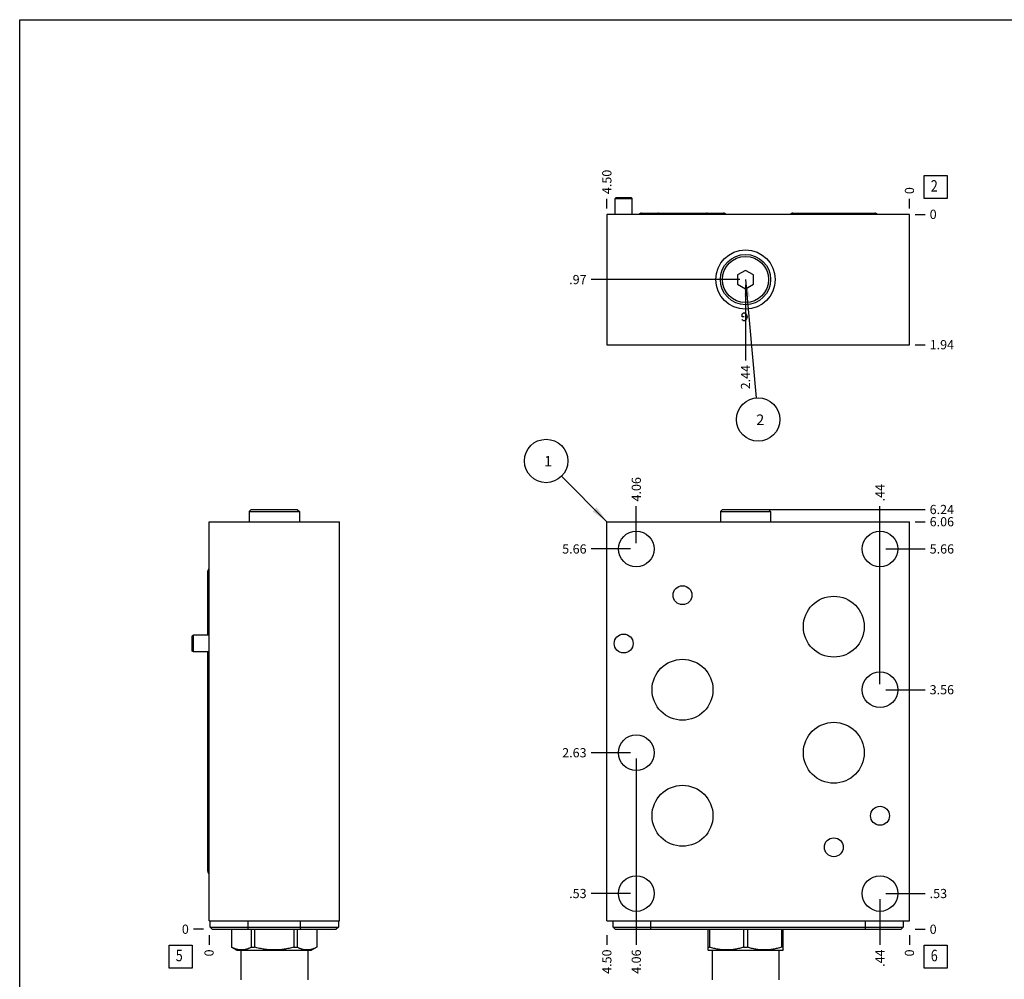
# Model space of a CAD drawing. Units: inches. Extents: x 0.3 to 21.7, y 0.3 to 16.7.
# Drawn here: x 0.3 to 11, y 6.3 to 16.7 of the extents above; entities that cross this region are included whole.
import ezdxf

# ---------------------------------------------------------------- set-up
doc = ezdxf.new("R2010")
doc.units = ezdxf.units.IN
doc.header["$LTSCALE"] = 1.21
doc.header["$MEASUREMENT"] = 0
doc.layers.get('0').update_dxf_attribs({"linetype": 'CONTINUOUS'})
doc.styles.get("Standard").update_dxf_attribs({"font": 'txt', "width": 0.8})
doc.dimstyles.new('DIMSTYLE_1', dxfattribs={"dimtxt": 0.1, "dimasz": 0.1875, "dimexe": 0.125, "dimexo": 0.0625, "dimgap": 0.025, "dimtad": 0, "dimtih": 1, "dimtoh": 1, "dimlfac": 1.368544, "dimzin": 4, "dimdsep": 46, "dimtxsty": 'Standard', "dimblk": '_FILLED', "dimblk1": '_FILLED', "dimblk2": '_FILLED', "dimcen": 0.09, "dimadec": 0, "dimazin": 0, "dimtfac": 1, "dimtofl": 0, "dimtmove": 0, "dimatfit": 3, "dimldrblk": '_FILLED', "dimfxl": 1, "dimtolj": 1, "dimtzin": 4, "dimarcsym": 0})
doc.dimstyles.new('DIMSTYLE_2', dxfattribs={"dimtxt": 0.1, "dimasz": 0.1875, "dimexe": 0.125, "dimexo": 0.0625, "dimgap": 0.025, "dimtad": 0, "dimtih": 1, "dimtoh": 1, "dimdec": 0, "dimlfac": 1.368544, "dimzin": 4, "dimdsep": 46, "dimtxsty": 'Standard', "dimblk": '_FILLED', "dimblk1": '_FILLED', "dimblk2": '_FILLED', "dimcen": 0.09, "dimadec": 0, "dimazin": 0, "dimtfac": 1, "dimtdec": 0, "dimtofl": 0, "dimtmove": 0, "dimatfit": 3, "dimldrblk": '_FILLED', "dimfxl": 1, "dimtolj": 1, "dimtzin": 4, "dimarcsym": 0})
doc.dimstyles.get("Standard").update_dxf_attribs({"dimtxt": 0.1, "dimasz": 0.1875, "dimexe": 0.125, "dimexo": 0.0625, "dimgap": 0.09, "dimtad": 0, "dimtih": 1, "dimtoh": 1, "dimdec": 3, "dimzin": 4, "dimdsep": 46, "dimtxsty": 'Standard', "dimblk": '_FILLED', "dimblk1": '_FILLED', "dimblk2": '_FILLED', "dimcen": 0.09, "dimadec": 0, "dimazin": 0, "dimtp": 0.001, "dimtm": 0.001, "dimtfac": 1, "dimtdec": 3, "dimtofl": 0, "dimtmove": 0, "dimatfit": 3, "dimldrblk": '_FILLED', "dimfxl": 1, "dimtolj": 1, "dimtzin": 4, "dimarcsym": 0})

# ---------------------------------------------------------------- blocks, each defined once
blk = doc.blocks.new('*D1')
at = {"color": 2, "linetype": 'Continuous'}
blk.add_line((6.681, 6.75), (6.681, 6.643), dxfattribs=at)
at = {"color": 2, "linetype": 'Continuous', "insert": (6.631, 6.593), "char_height": 0.1, "width": 0.32, "attachment_point": 3, "rotation": 90, "line_spacing_factor": 0.9}
blk.add_mtext('4.50', dxfattribs=at)
blk = doc.blocks.new('_FILLED')
at = {"color": 0, "linetype": 'ByBlock'}
blk.add_solid([(0, 0), (-1, 0.167), (-1, -0.167)], dxfattribs=at)
blk = doc.blocks.new('*D2')
at = {"color": 2, "linetype": 'Continuous'}
blk.add_line((9.969, 6.75), (9.969, 6.643), dxfattribs=at)
at = {"color": 2, "linetype": 'Continuous', "insert": (9.919, 6.593), "char_height": 0.1, "width": 0.08, "attachment_point": 3, "rotation": 90, "line_spacing_factor": 0.9}
blk.add_mtext('0', dxfattribs=at)
blk = doc.blocks.new('*D3')
at = {"color": 2, "linetype": 'Continuous'}
blk.add_line((10.032, 11.242), (10.139, 11.242), dxfattribs=at)
at = {"color": 2, "linetype": 'Continuous', "insert": (10.189, 11.292), "char_height": 0.1, "width": 0.32, "attachment_point": 1, "line_spacing_factor": 0.9}
blk.add_mtext('6.06', dxfattribs=at)
blk = doc.blocks.new('*D4')
at = {"color": 2, "linetype": 'Continuous'}
blk.add_line((10.032, 6.813), (10.139, 6.813), dxfattribs=at)
at = {"color": 2, "linetype": 'Continuous', "insert": (10.189, 6.863), "char_height": 0.1, "width": 0.08, "attachment_point": 1, "line_spacing_factor": 0.9}
blk.add_mtext('0', dxfattribs=at)
blk = doc.blocks.new('*D5')
at = {"color": 2, "linetype": 'Continuous'}
blk.add_line((7.001, 11.008), (7.001, 11.412), dxfattribs=at)
at = {"color": 2, "linetype": 'Continuous', "insert": (6.951, 11.462), "char_height": 0.1, "width": 0.32, "attachment_point": 1, "rotation": 90, "line_spacing_factor": 0.9}
blk.add_mtext('4.06', dxfattribs=at)
blk = doc.blocks.new('*D6')
at = {"color": 2, "linetype": 'Continuous'}
blk.add_line((6.939, 10.946), (6.511, 10.946), dxfattribs=at)
at = {"color": 2, "linetype": 'Continuous', "insert": (6.461, 10.996), "char_height": 0.1, "width": 0.32, "attachment_point": 3, "line_spacing_factor": 0.9}
blk.add_mtext('5.66', dxfattribs=at)
blk = doc.blocks.new('*D7')
at = {"color": 2, "linetype": 'Continuous'}
blk.add_line((9.649, 11.008), (9.649, 11.412), dxfattribs=at)
at = {"color": 2, "linetype": 'Continuous', "insert": (9.599, 11.462), "char_height": 0.1, "width": 0.24, "attachment_point": 1, "rotation": 90, "line_spacing_factor": 0.9}
blk.add_mtext('.44', dxfattribs=at)
blk = doc.blocks.new('*D8')
at = {"color": 2, "linetype": 'Continuous'}
blk.add_line((9.712, 10.946), (10.139, 10.946), dxfattribs=at)
at = {"color": 2, "linetype": 'Continuous', "insert": (10.189, 10.996), "char_height": 0.1, "width": 0.32, "attachment_point": 1, "line_spacing_factor": 0.9}
blk.add_mtext('5.66', dxfattribs=at)
blk = doc.blocks.new('*D9')
at = {"color": 2, "linetype": 'Continuous'}
blk.add_line((9.649, 9.478), (9.649, 11.412), dxfattribs=at)
at = {"color": 2, "linetype": 'Continuous', "insert": (9.599, 11.462), "char_height": 0.1, "width": 0.24, "attachment_point": 1, "rotation": 90, "line_spacing_factor": 0.9}
blk.add_mtext('.44', dxfattribs=at)
blk = doc.blocks.new('*D10')
at = {"color": 2, "linetype": 'Continuous'}
blk.add_line((9.712, 9.416), (10.139, 9.416), dxfattribs=at)
at = {"color": 2, "linetype": 'Continuous', "insert": (10.189, 9.466), "char_height": 0.1, "width": 0.32, "attachment_point": 1, "line_spacing_factor": 0.9}
blk.add_mtext('3.56', dxfattribs=at)
blk = doc.blocks.new('*D11')
at = {"color": 2, "linetype": 'Continuous'}
blk.add_line((9.649, 7.138), (9.649, 6.643), dxfattribs=at)
at = {"color": 2, "linetype": 'Continuous', "insert": (9.599, 6.593), "char_height": 0.1, "width": 0.24, "attachment_point": 3, "rotation": 90, "line_spacing_factor": 0.9}
blk.add_mtext('.44', dxfattribs=at)
blk = doc.blocks.new('*D12')
at = {"color": 2, "linetype": 'Continuous'}
blk.add_line((9.712, 7.201), (10.139, 7.201), dxfattribs=at)
at = {"color": 2, "linetype": 'Continuous', "insert": (10.189, 7.251), "char_height": 0.1, "width": 0.24, "attachment_point": 1, "line_spacing_factor": 0.9}
blk.add_mtext('.53', dxfattribs=at)
blk = doc.blocks.new('*D13')
at = {"color": 2, "linetype": 'Continuous'}
blk.add_line((7.001, 7.138), (7.001, 6.643), dxfattribs=at)
at = {"color": 2, "linetype": 'Continuous', "insert": (6.951, 6.593), "char_height": 0.1, "width": 0.32, "attachment_point": 3, "rotation": 90, "line_spacing_factor": 0.9}
blk.add_mtext('4.06', dxfattribs=at)
blk = doc.blocks.new('*D14')
at = {"color": 2, "linetype": 'Continuous'}
blk.add_line((6.939, 7.201), (6.511, 7.201), dxfattribs=at)
at = {"color": 2, "linetype": 'Continuous', "insert": (6.461, 7.251), "char_height": 0.1, "width": 0.24, "attachment_point": 3, "line_spacing_factor": 0.9}
blk.add_mtext('.53', dxfattribs=at)
blk = doc.blocks.new('*D15')
at = {"color": 2, "linetype": 'Continuous'}
blk.add_line((7.001, 8.668), (7.001, 6.643), dxfattribs=at)
at = {"color": 2, "linetype": 'Continuous', "insert": (6.951, 6.593), "char_height": 0.1, "width": 0.32, "attachment_point": 3, "rotation": 90, "line_spacing_factor": 0.9}
blk.add_mtext('4.06', dxfattribs=at)
blk = doc.blocks.new('*D16')
at = {"color": 2, "linetype": 'Continuous'}
blk.add_line((6.939, 8.731), (6.511, 8.731), dxfattribs=at)
at = {"color": 2, "linetype": 'Continuous', "insert": (6.461, 8.781), "char_height": 0.1, "width": 0.32, "attachment_point": 3, "line_spacing_factor": 0.9}
blk.add_mtext('2.63', dxfattribs=at)
blk = doc.blocks.new('*D20')
at = {"color": 2, "linetype": 'Continuous'}
blk.add_line((6.681, 14.645), (6.681, 14.753), dxfattribs=at)
at = {"color": 2, "linetype": 'Continuous', "insert": (6.631, 14.803), "char_height": 0.1, "width": 0.32, "attachment_point": 1, "rotation": 90, "line_spacing_factor": 0.9}
blk.add_mtext('4.50', dxfattribs=at)
blk = doc.blocks.new('*D21')
at = {"color": 2, "linetype": 'Continuous'}
blk.add_line((9.969, 14.645), (9.969, 14.753), dxfattribs=at)
at = {"color": 2, "linetype": 'Continuous', "insert": (9.919, 14.803), "char_height": 0.1, "width": 0.08, "attachment_point": 1, "rotation": 90, "line_spacing_factor": 0.9}
blk.add_mtext('0', dxfattribs=at)
blk = doc.blocks.new('*D22')
at = {"color": 2, "linetype": 'Continuous'}
blk.add_line((10.032, 13.166), (10.139, 13.166), dxfattribs=at)
at = {"color": 2, "linetype": 'Continuous', "insert": (10.189, 13.216), "char_height": 0.1, "width": 0.32, "attachment_point": 1, "line_spacing_factor": 0.9}
blk.add_mtext('1.94', dxfattribs=at)
blk = doc.blocks.new('*D23')
at = {"color": 2, "linetype": 'Continuous'}
blk.add_line((10.032, 14.583), (10.139, 14.583), dxfattribs=at)
at = {"color": 2, "linetype": 'Continuous', "insert": (10.189, 14.633), "char_height": 0.1, "width": 0.08, "attachment_point": 1, "line_spacing_factor": 0.9}
blk.add_mtext('0', dxfattribs=at)
blk = doc.blocks.new('*D24')
at = {"color": 2, "linetype": 'Continuous'}
blk.add_line((8.188, 13.812), (8.188, 12.996), dxfattribs=at)
at = {"color": 2, "linetype": 'Continuous', "insert": (8.138, 12.946), "char_height": 0.1, "width": 0.32, "attachment_point": 3, "rotation": 90, "line_spacing_factor": 0.9}
blk.add_mtext('2.44', dxfattribs=at)
blk = doc.blocks.new('*D25')
at = {"color": 2, "linetype": 'Continuous'}
blk.add_line((8.125, 13.874), (6.511, 13.874), dxfattribs=at)
at = {"color": 2, "linetype": 'Continuous', "insert": (6.461, 13.924), "char_height": 0.1, "width": 0.24, "attachment_point": 3, "line_spacing_factor": 0.9}
blk.add_mtext('.97', dxfattribs=at)
blk = doc.blocks.new('*D26')
at = {"color": 2, "linetype": 'Continuous'}
blk.add_line((2.359, 6.75), (2.359, 6.643), dxfattribs=at)
at = {"color": 2, "linetype": 'Continuous', "insert": (2.309, 6.593), "char_height": 0.1, "width": 0.08, "attachment_point": 3, "rotation": 90, "line_spacing_factor": 0.9}
blk.add_mtext('0', dxfattribs=at)
blk = doc.blocks.new('*D27')
at = {"color": 2, "linetype": 'Continuous'}
blk.add_line((2.297, 6.813), (2.189, 6.813), dxfattribs=at)
at = {"color": 2, "linetype": 'Continuous', "insert": (2.139, 6.863), "char_height": 0.1, "width": 0.08, "attachment_point": 3, "line_spacing_factor": 0.9}
blk.add_mtext('0', dxfattribs=at)
blk = doc.blocks.new('*D32')
at = {"color": 2, "linetype": 'Continuous'}
blk.add_line((8.25, 11.375), (10.139, 11.375), dxfattribs=at)
at = {"color": 2, "linetype": 'Continuous', "insert": (10.189, 11.425), "char_height": 0.1, "width": 0.32, "attachment_point": 1, "line_spacing_factor": 0.9}
blk.add_mtext('6.24', dxfattribs=at)
blk = doc.blocks.new('*D33')
at = {"color": 2, "linetype": 'Continuous'}
blk.add_line((8.362, 5.625), (10.139, 5.625), dxfattribs=at)
at = {"color": 2, "linetype": 'Continuous', "insert": (10.189, 5.675), "char_height": 0.1, "width": 0.32, "attachment_point": 1, "line_spacing_factor": 0.9}
blk.add_mtext('1.63', dxfattribs=at)
blk = doc.blocks.new('SUN_FACENUMBER_BL1', base_point=(10.253, 6.515))
at = {"color": 2, "linetype": 'Continuous'}
for p, q in [((10.128, 6.64), (10.378, 6.64)), ((10.128, 6.39), (10.128, 6.64)), ((10.378, 6.64), (10.378, 6.39)), ((10.378, 6.39), (10.128, 6.39))]:
    blk.add_line(p, q, dxfattribs=at)
at = {"color": 2, "linetype": 'Continuous', "width": 0.8}
blk.add_text('6', height=0.125, dxfattribs=at).set_placement((10.201, 6.465))
blk = doc.blocks.new('SUN_NBOMBALLOON_BL2', base_point=(6.021, 11.902))
at = {"color": 2, "linetype": 'Continuous'}
blk.add_circle((6.021, 11.902), 0.236, dxfattribs=at)
at = {"color": 2, "linetype": 'Continuous', "insert": (6, 11.957), "char_height": 0.115, "width": 0.092, "attachment_point": 1, "line_spacing_factor": 0.9}
blk.add_mtext('1', dxfattribs=at)
blk = doc.blocks.new('SUN_FACENUMBER_BL4', base_point=(10.253, 14.878))
at = {"color": 2, "linetype": 'Continuous'}
for p, q in [((10.128, 15.003), (10.378, 15.003)), ((10.128, 14.753), (10.128, 15.003)), ((10.378, 15.003), (10.378, 14.753)), ((10.378, 14.753), (10.128, 14.753))]:
    blk.add_line(p, q, dxfattribs=at)
at = {"color": 2, "linetype": 'Continuous', "width": 0.8}
blk.add_text('2', height=0.125, dxfattribs=at).set_placement((10.201, 14.829))
blk = doc.blocks.new('SUN_NBOMBALLOON_BL5', base_point=(8.325, 12.352))
at = {"color": 2, "linetype": 'Continuous'}
blk.add_circle((8.325, 12.352), 0.236, dxfattribs=at)
at = {"color": 2, "linetype": 'Continuous', "insert": (8.304, 12.407), "char_height": 0.115, "width": 0.092, "attachment_point": 1, "line_spacing_factor": 0.9}
blk.add_mtext('2', dxfattribs=at)
blk = doc.blocks.new('SUN_FACENUMBER_BL6', base_point=(2.049, 6.515))
at = {"color": 2, "linetype": 'Continuous'}
for p, q in [((1.924, 6.64), (2.174, 6.64)), ((1.924, 6.39), (1.924, 6.64)), ((2.174, 6.64), (2.174, 6.39)), ((2.174, 6.39), (1.924, 6.39))]:
    blk.add_line(p, q, dxfattribs=at)
at = {"color": 2, "linetype": 'Continuous', "width": 0.8}
blk.add_text('5', height=0.125, dxfattribs=at).set_placement((1.997, 6.465))

msp = doc.modelspace()

# ---------------------------------------------------------------- linework, layer by layer
at = {"color": 7, "linetype": 'Continuous'}
for p, q in [((0.3013, 0.3013), (0.3013, 16.6988)), ((0.3013, 16.6988), (21.6988, 16.6988)), ((6.7726, 14.7535), (6.7808, 14.7652)), ((6.7808, 14.7652), (6.9471, 14.7652)), ((6.9552, 14.7535), (6.9471, 14.7652)), ((6.7726, 14.5825), (6.7726, 14.7535)), ((6.7726, 14.7535), (6.9552, 14.7535)), ((6.9552, 14.5825), (6.9552, 14.7535)), ((6.6812, 14.5825), (6.6812, 13.1664)), ((9.9694, 14.5825), (6.6812, 14.5825)), ((7.0572, 14.5957), (7.9494, 14.5957)), ((8.7013, 14.5957), (9.5934, 14.5957)), ((9.9694, 13.1664), (9.9694, 14.5825)), ((8.1879, 13.9741), (8.1017, 13.9243)), ((8.1017, 13.9243), (8.1017, 13.8247)), ((8.2742, 13.9243), (8.1879, 13.9741)), ((8.2742, 13.8247), (8.2742, 13.9243)), ((8.1017, 13.8247), (8.1879, 13.7749)), ((8.1879, 13.7749), (8.2742, 13.8247)), ((6.6812, 13.1664), (9.9694, 13.1664)), ((2.8166, 11.3746), (2.794, 11.3519)), ((2.794, 11.3519), (2.794, 11.2423)), ((2.794, 11.3519), (3.3406, 11.3519)), ((2.8166, 11.3746), (3.3179, 11.3746)), ((3.3179, 11.3746), (3.3406, 11.3519)), ((3.3406, 11.3519), (3.3406, 11.2423)), ((7.9373, 11.3746), (7.9147, 11.3519)), ((7.9147, 11.3519), (7.9147, 11.2423)), ((7.9147, 11.3519), (8.4612, 11.3519)), ((7.9373, 11.3746), (8.4386, 11.3746)), ((8.4386, 11.3746), (8.4612, 11.3519)), ((8.4612, 11.3519), (8.4612, 11.2423)), ((2.3592, 6.9041), (2.3592, 11.2423)), ((2.3592, 11.2423), (3.7753, 11.2423)), ((3.7753, 6.9041), (3.7753, 11.2423)), ((6.6812, 6.9041), (6.6812, 11.2423)), ((6.6812, 11.2423), (9.9694, 11.2423)), ((9.9694, 6.9041), (9.9694, 11.2423)), ((2.3461, 10.0096), (2.3461, 10.7049)), ((2.1882, 10.0096), (2.1765, 10.0014)), ((2.1765, 9.8351), (2.1765, 10.0014)), ((2.1882, 9.827), (2.1882, 10.0096)), ((2.3592, 10.0096), (2.1882, 10.0096)), ((2.1882, 9.827), (2.1765, 9.8351)), ((2.3592, 9.827), (2.1882, 9.827)), ((2.3461, 7.4423), (2.3461, 9.827)), ((2.3592, 6.9041), (3.7753, 6.9041)), ((2.3716, 6.8355), (2.3716, 6.9041)), ((2.7823, 6.8128), (2.7823, 6.9041)), ((3.353, 6.8128), (3.353, 6.9041)), ((3.7636, 6.9041), (3.7636, 6.8355)), ((6.6812, 6.9041), (9.9694, 6.9041)), ((6.7499, 6.8355), (6.7499, 6.9041)), ((7.1606, 6.8128), (7.1606, 6.9041)), ((9.4901, 6.8128), (9.4901, 6.9041)), ((9.9007, 6.9041), (9.9007, 6.8355)), ((2.3716, 6.8355), (3.7636, 6.8355)), ((2.3943, 6.8128), (2.3716, 6.8355)), ((2.3943, 6.8128), (3.741, 6.8128)), ((2.604, 6.8128), (2.604, 6.6174)), ((2.6045, 6.8128), (2.6045, 6.6174)), ((2.8182, 6.8128), (2.8182, 6.6174)), ((2.8535, 6.8128), (2.8535, 6.6174)), ((3.281, 6.8128), (3.281, 6.6174)), ((3.3163, 6.8128), (3.3163, 6.6174)), ((3.5301, 6.8128), (3.5301, 6.6174)), ((3.5305, 6.8128), (3.5305, 6.6174)), ((3.7636, 6.8355), (3.741, 6.8128)), ((6.7726, 6.8128), (6.7499, 6.8355)), ((6.7499, 6.8355), (9.9007, 6.8355)), ((6.7726, 6.8128), (9.8781, 6.8128)), ((7.7769, 6.8128), (7.7769, 6.5873)), ((7.7973, 6.8128), (7.7973, 6.6174)), ((8.1675, 6.8128), (8.1675, 6.6174)), ((8.2083, 6.8128), (8.2083, 6.6174)), ((8.5786, 6.8128), (8.5786, 6.6174)), ((8.5989, 6.5873), (8.5989, 6.8128)), ((9.8781, 6.8128), (9.9007, 6.8355)), ((2.604, 6.6174), (2.6045, 6.6174)), ((2.604, 6.6174), (2.6617, 6.5841)), ((2.6617, 6.5841), (3.4728, 6.5841)), ((2.7041, 6.5841), (2.7041, 6.264)), ((2.8182, 6.6174), (2.8535, 6.6174)), ((3.281, 6.6174), (3.3163, 6.6174)), ((3.4304, 6.5841), (3.4304, 6.264)), ((3.5305, 6.6174), (3.4728, 6.5841)), ((3.5301, 6.6174), (3.5305, 6.6174)), ((7.7768, 6.5873), (7.7824, 6.5841)), ((7.7769, 6.6174), (7.7973, 6.6174)), ((7.7824, 6.5841), (8.5935, 6.5841)), ((7.8248, 6.5841), (7.8248, 6.264)), ((8.1675, 6.6174), (8.2083, 6.6174)), ((8.5511, 6.5841), (8.5511, 6.264)), ((8.5989, 6.6174), (8.5786, 6.6174)), ((8.5991, 6.5873), (8.5935, 6.5841))]:
    msp.add_line(p, q, dxfattribs=at)
at = {"color": 4, "linetype": 'Continuous'}
for p, q in [((8.1499, 13.4982), (8.1554, 13.5055)), ((8.1499, 13.469), (8.1499, 13.4982)), ((8.1554, 13.5055), (8.1664, 13.5128)), ((8.1664, 13.5128), (8.1773, 13.5128)), ((8.1773, 13.5128), (8.1883, 13.5055)), ((8.1883, 13.5055), (8.1993, 13.4909)), ((8.1993, 13.4909), (8.2047, 13.469)), ((8.1719, 13.469), (8.1499, 13.469)), ((8.1554, 13.4324), (8.1499, 13.4397)), ((8.1664, 13.4251), (8.1554, 13.4324)), ((8.1773, 13.4251), (8.1664, 13.4251)), ((8.1883, 13.4324), (8.1773, 13.4251)), ((8.1993, 13.447), (8.1883, 13.4324)), ((8.2047, 13.469), (8.1993, 13.447))]:
    msp.add_line(p, q, dxfattribs=at)
at = {"color": 7, "linetype": 'Continuous'}
for centre, radius in [((8.1879, 13.8745), 0.3215), ((8.1879, 13.8745), 0.2733), ((8.1879, 13.8745), 0.2506), ((7.0013, 10.9457), 0.194), ((9.6493, 10.9457), 0.194), ((7.5033, 10.4437), 0.1027), ((9.1474, 10.101), 0.331), ((6.8639, 9.9183), 0.1027), ((7.5033, 9.4156), 0.331), ((9.6493, 9.4156), 0.194), ((9.1474, 8.7309), 0.331), ((7.0013, 8.7309), 0.194), ((7.5033, 8.0462), 0.331), ((9.6493, 8.0462), 0.1027), ((9.1474, 7.7035), 0.1027), ((7.0013, 7.2008), 0.194), ((9.6493, 7.2008), 0.194)]:
    msp.add_circle(centre, radius, dxfattribs=at)
for centre, major_axis, start_param, end_param in [((7.0572, 14.5581), (0, 0.0376), 0, 0.8617454), ((7.242, 14.5581), (0, 0.0376), 0, 0.8613926), ((7.7645, 14.5581), (0, 0.0376), -0.8613926, 0), ((7.9494, 14.5581), (0.0376, 0), 0.709051, 1.5707963), ((8.7013, 14.5581), (0, 0.0376), 0, 0.8617454), ((9.5934, 14.5581), (0.0376, 0), 0.709051, 1.5707963), ((2.3837, 10.7049), (0.0376, 0), 2.2802, 3.1415927), ((2.3837, 10.1824), (-0.0376, 0), 0, 0.8613926), ((2.3837, 8.9695), (-0.0376, 0), 0, 0.8617454), ((2.3837, 8.4923), (0, 0.0376), 0.709051, 1.5707963), ((2.3837, 7.6001), (-0.0376, 0), 0, 0.8617454), ((2.3837, 7.4423), (-0.0376, 0), 0, 0.8613926)]:
    msp.add_ellipse(centre, major_axis=major_axis, ratio=1, start_param=start_param, end_param=end_param, dxfattribs=at)
for points, knots in [([(2.8182, 6.6174), (2.8139, 6.6151), (2.8052, 6.6107), (2.792, 6.6047), (2.7787, 6.5995), (2.7654, 6.5952), (2.7519, 6.5917), (2.7407, 6.5896), (2.7316, 6.5884), (2.7249, 6.5877), (2.7181, 6.5873), (2.7113, 6.5872), (2.7046, 6.5873), (2.6978, 6.5877), (2.691, 6.5884), (2.682, 6.5896), (2.6707, 6.5917), (2.6573, 6.5952), (2.6439, 6.5995), (2.6307, 6.6047), (2.6175, 6.6107), (2.6088, 6.6151), (2.6045, 6.6174)], [0, 0, 0, 0, 0.0655261, 0.1300525, 0.193593, 0.2561994, 0.3179698, 0.3790525, 0.4094007, 0.4396542, 0.4698433, 0.5, 0.5301567, 0.5603458, 0.5905993, 0.6209475, 0.6820302, 0.7438006, 0.806407, 0.8699475, 0.9344739, 1, 1, 1, 1]), ([(3.281, 6.6174), (3.2636, 6.6128), (3.2373, 6.6064), (3.2019, 6.5995), (3.1751, 6.5951), (3.1483, 6.5917), (3.1214, 6.5891), (3.0943, 6.5876), (3.0673, 6.5871), (3.0402, 6.5876), (3.0132, 6.5891), (2.9862, 6.5917), (2.9594, 6.5951), (2.9327, 6.5995), (2.8973, 6.6064), (2.871, 6.6128), (2.8535, 6.6174)], [0, 0, 0, 0, 0.1249927, 0.1874943, 0.2499957, 0.3124969, 0.374998, 0.437499, 0.5, 0.562501, 0.625002, 0.6875031, 0.7500043, 0.8125057, 0.8750073, 1, 1, 1, 1]), ([(3.5301, 6.6174), (3.5258, 6.6151), (3.5171, 6.6107), (3.5039, 6.6047), (3.4906, 6.5995), (3.4772, 6.5952), (3.4638, 6.5917), (3.4525, 6.5896), (3.4435, 6.5884), (3.4368, 6.5877), (3.43, 6.5873), (3.4232, 6.5872), (3.4165, 6.5873), (3.4097, 6.5877), (3.4029, 6.5884), (3.3939, 6.5896), (3.3826, 6.5917), (3.3692, 6.5952), (3.3558, 6.5995), (3.3425, 6.6047), (3.3293, 6.6107), (3.3207, 6.6151), (3.3163, 6.6174)], [0, 0, 0, 0, 0.0655261, 0.1300525, 0.193593, 0.2561994, 0.3179698, 0.3790525, 0.4094007, 0.4396542, 0.4698433, 0.5, 0.5301567, 0.5603458, 0.5905993, 0.6209475, 0.6820302, 0.7438006, 0.806407, 0.8699475, 0.9344739, 1, 1, 1, 1]), ([(8.1675, 6.6174), (8.16, 6.6151), (8.1449, 6.6107), (8.122, 6.6047), (8.099, 6.5995), (8.0759, 6.5951), (8.0526, 6.5917), (8.0293, 6.5891), (8.0059, 6.5876), (7.9824, 6.5871), (7.959, 6.5876), (7.9356, 6.5891), (7.9122, 6.5917), (7.889, 6.5951), (7.8659, 6.5995), (7.8429, 6.6047), (7.82, 6.6107), (7.8049, 6.6151), (7.7973, 6.6174)], [0, 0, 0, 0, 0.062864, 0.1256052, 0.1882272, 0.2507375, 0.3131491, 0.3754805, 0.437755, 0.5, 0.562245, 0.6245195, 0.6868509, 0.7492625, 0.8117728, 0.8743948, 0.937136, 1, 1, 1, 1]), ([(8.5786, 6.6174), (8.571, 6.6151), (8.5559, 6.6107), (8.533, 6.6047), (8.51, 6.5995), (8.4869, 6.5951), (8.4636, 6.5917), (8.4403, 6.5891), (8.4169, 6.5876), (8.3934, 6.5871), (8.37, 6.5876), (8.3466, 6.5891), (8.3233, 6.5917), (8.3, 6.5951), (8.2769, 6.5995), (8.2539, 6.6047), (8.231, 6.6107), (8.2159, 6.6151), (8.2083, 6.6174)], [0, 0, 0, 0, 0.062864, 0.1256052, 0.1882272, 0.2507375, 0.3131491, 0.3754805, 0.437755, 0.5, 0.562245, 0.6245195, 0.6868509, 0.7492625, 0.8117728, 0.8743948, 0.937136, 1, 1, 1, 1])]:
    msp.add_open_spline(points, degree=3, knots=knots, dxfattribs=at)

# ---------------------------------------------------------------- block references
at = {"color": 2, "linetype": 'Continuous'}
for name, p in [('SUN_FACENUMBER_BL4', (10.2532, 14.8784)), ('SUN_NBOMBALLOON_BL5', (8.3253, 12.3524)), ('SUN_NBOMBALLOON_BL2', (6.0212, 11.9023)), ('SUN_FACENUMBER_BL6', (2.049, 6.5147)), ('SUN_FACENUMBER_BL1', (10.2532, 6.5147))]:
    msp.add_blockref(name, p, dxfattribs=at)

# ---------------------------------------------------------------- dimensions: what is measured, and where the dimension line sits
for feature_location, offset, dtype, origin, dimstyle, picture, middle in [((6.6812, 14.645), (0, 0.1075), 1, (9.9694, 14.5825), 'DIMSTYLE_1', '*D20', (6.6812, 14.9625)), ((9.9693955703, 14.6450471474), (0, 0.1075), 1, (9.9693955703, 14.5825471474), 'DIMSTYLE_2', '*D21', (9.9693957206, 14.8425471764)), ((8.1254, 13.8745), (-1.6142, 0), 0, (9.9694, 14.5825), 'DIMSTYLE_1', '*D25', (6.3487, 13.8745)), ((8.1879, 13.812), (0, -0.8156), 1, (9.9694, 14.5825), 'DIMSTYLE_1', '*D24', (8.1879, 12.7889)), ((10.0318955703, 14.5825471474), (0.1075, 0), 0, (9.9693955703, 14.5825471474), 'DIMSTYLE_2', '*D23', (10.229395752, 14.582546814)), ((10.0319, 13.1664), (0.1075, 0), 0, (9.9694, 14.5825), 'DIMSTYLE_1', '*D22', (10.3619, 13.1664)), ((7.0013, 11.0082), (0, 0.4042), 1, (9.9694, 6.8128), 'DIMSTYLE_1', '*D5', (7.0013, 11.6223)), ((9.6493, 11.0082), (0, 0.4042), 1, (9.9694, 6.8128), 'DIMSTYLE_1', '*D7', (9.6493, 11.5923)), ((9.6493, 9.4781), (0, 1.9343), 1, (9.9694, 6.8128), 'DIMSTYLE_1', '*D9', (9.6493, 11.5923)), ((8.2504, 11.3746), (1.889, 0), 0, (9.9694, 6.8128), 'DIMSTYLE_1', '*D32', (10.3519, 11.3746)), ((10.0319, 11.2423), (0.1075, 0), 0, (9.9694, 6.8128), 'DIMSTYLE_1', '*D3', (10.3494, 11.2423)), ((6.9388, 10.9457), (-0.4275, 0), 0, (9.9694, 6.8128), 'DIMSTYLE_1', '*D6', (6.3012, 10.9457)), ((9.7118, 10.9457), (0.4275, 0), 0, (9.9694, 6.8128), 'DIMSTYLE_1', '*D8', (10.3494, 10.9457)), ((9.7118, 9.4156), (0.4275, 0), 0, (9.9694, 6.8128), 'DIMSTYLE_1', '*D10', (10.3494, 9.4156)), ((6.9388, 8.7309), (-0.4275, 0), 0, (9.9694, 6.8128), 'DIMSTYLE_1', '*D16', (6.3037, 8.7309)), ((7.0013, 8.6684), (0, -2.0256), 1, (9.9694, 6.8128), 'DIMSTYLE_1', '*D15', (7.0013, 6.4328)), ((6.9388, 7.2008), (-0.4275, 0), 0, (9.9694, 6.8128), 'DIMSTYLE_1', '*D14', (6.3512, 7.2008)), ((9.7118, 7.2008), (0.4275, 0), 0, (9.9694, 6.8128), 'DIMSTYLE_1', '*D12', (10.3194, 7.2008)), ((7.0013, 7.1383), (0, -0.4955), 1, (9.9694, 6.8128), 'DIMSTYLE_1', '*D13', (7.0013, 6.4328)), ((9.6493, 7.1383), (0, -0.4955), 1, (9.9694, 6.8128), 'DIMSTYLE_1', '*D11', (9.6493, 6.4828)), ((2.296723686, 6.8128054919), (-0.1075, 0), 0, (2.359223686, 6.8128054919), 'DIMSTYLE_2', '*D27', (2.0992236786, 6.8128055115)), ((10.0318955703, 6.8128054919), (0.1075, 0), 0, (9.9693955703, 6.8128054919), 'DIMSTYLE_2', '*D4', (10.229395752, 6.8128055115)), ((2.359223686, 6.7503054919), (0, -0.1075), 1, (2.359223686, 6.8128054919), 'DIMSTYLE_2', '*D26', (2.3592235748, 6.5528055074)), ((6.6812, 6.7503), (0, -0.1075), 1, (9.9694, 6.8128), 'DIMSTYLE_1', '*D1', (6.6812, 6.4328)), ((8.3622, 5.6254), (1.7772, 0), 0, (9.9694, 6.8128), 'DIMSTYLE_1', '*D33', (10.3619, 5.6254)), ((9.9693955703, 6.7503054919), (0, -0.1075), 1, (9.9693955703, 6.8128054919), 'DIMSTYLE_2', '*D2', (9.9693954592, 6.5528055209))]:
    dim = msp.add_ordinate_dim(feature_location=feature_location, offset=offset, dtype=dtype, origin=origin, dimstyle=dimstyle, dxfattribs=at)
    dim.commit()
    dim.dimension.update_dxf_attribs({"geometry": picture, "text_midpoint": middle})

# ---------------------------------------------------------------- leaders
for points in [[(8.1879, 13.8745), (8.3041, 12.5874)], [(6.6812, 11.2423), (6.1881, 11.7355)]]:
    msp.add_leader(points, dimstyle='Standard', override={"dimtad": 0}, dxfattribs=at)

doc.saveas('drawing.dxf')
